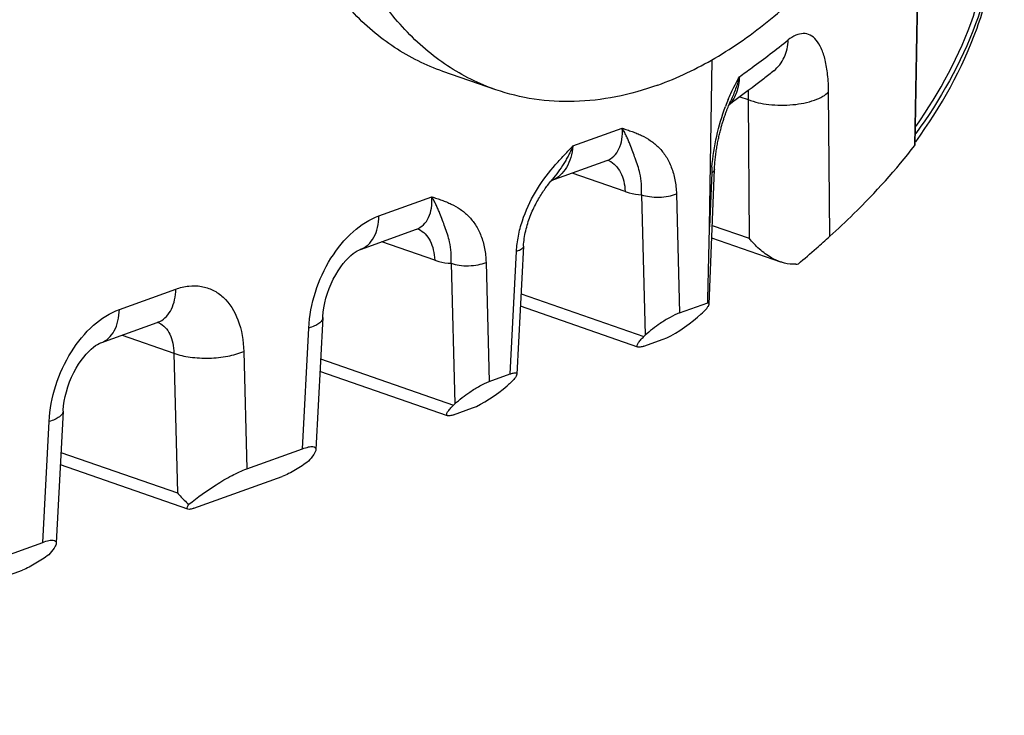
# Paper-space layout '850040361_Y07_100_1' of a CAD drawing. Units: millimetres. Extents: x 0 to 1189, y 0 to 841.
# Drawn here: x 293 to 333, y 110 to 138 of the extents above; entities that cross this region are included whole.
import ezdxf

# ---------------------------------------------------------------- set-up
doc = ezdxf.new("R2010")
doc.units = ezdxf.units.MM
doc.header["$LTSCALE"] = 65.395
doc.layers.get('0').update_dxf_attribs({"linetype": 'CONTINUOUS'})

psp = doc.layouts.new('850040361_Y07_100_1')

# ---------------------------------------------------------------- linework, layer by layer
at = {"color": 7, "linetype": 'CONTINUOUS'}
for p, q in [((329.6325, 132.8626), (329.8524, 145.0449)), ((329.615, 132.833), (329.8345, 144.999)), ((321.3033, 129.5396), (321.4067, 136.2979)), ((312.6553, 135.0869), (310.5141, 135.8297)), ((322.5371, 134.8036), (322.8663, 134.6894)), ((322.8663, 134.6894), (322.9108, 129.0743)), ((326.1755, 129.1553), (326.1254, 134.9998)), ((322.0123, 134.2725), (322.0337, 134.3281)), ((322.0337, 134.3281), (322.0547, 134.3815)), ((322.0547, 134.3815), (322.0752, 134.4325)), ((322.0752, 134.4325), (322.0953, 134.481)), ((322.222, 134.5728), (322.0954, 134.4814)), ((322.229, 134.5778), (322.0956, 134.4814)), ((322.1332, 134.57), (322.1444, 134.5953)), ((315.7782, 132.8096), (317.7736, 133.5284)), ((314.9024, 131.4102), (317.1518, 132.2205)), ((317.8895, 130.9681), (315.7425, 131.7128)), ((321.2844, 126.4115), (321.5058, 131.8631)), ((321.3921, 131.7231), (321.3031, 129.5396)), ((321.5058, 131.864), (321.5058, 131.8631)), ((314.9373, 131.4504), (314.8888, 131.3915)), ((307.9294, 129.9825), (310.069, 130.7532)), ((318.5527, 130.8388), (318.703, 125.1503)), ((319.9658, 130.8758), (320.0931, 126.0562)), ((321.4136, 129.5936), (322.9108, 129.0743)), ((307.1789, 128.6282), (309.4473, 129.4453)), ((310.1849, 128.1929), (308.038, 128.9377)), ((313.7784, 128.7563), (313.5085, 123.5735)), ((313.7784, 128.7571), (313.7784, 128.7563)), ((324.1894, 128.1158), (321.393, 129.0858)), ((313.2352, 123.586), (313.4934, 128.5445)), ((310.8482, 128.0636), (310.9985, 122.3751)), ((312.2613, 128.1007), (312.3886, 123.2811)), ((297.4232, 126.1982), (299.7071, 127.0208)), ((313.678, 126.8292), (318.6535, 125.1033)), ((318.4107, 124.6726), (313.6517, 126.3234)), ((320.0931, 126.0562), (321.2326, 126.4667)), ((320.8243, 125.8853), (320.9584, 126.005)), ((296.6727, 124.8439), (298.9576, 125.6669)), ((305.6544, 125.8691), (305.3766, 120.5334)), ((297.5318, 125.1533), (299.6315, 124.425)), ((304.8299, 120.5584), (305.0844, 125.4452)), ((318.703, 125.1503), (318.6535, 125.1033)), ((318.6525, 124.7118), (319.4244, 124.9898)), ((299.6315, 124.425), (299.7808, 118.7734)), ((302.4577, 124.499), (302.5832, 119.7491)), ((305.5672, 124.1949), (310.949, 122.3282)), ((310.7062, 121.8975), (305.5409, 123.6891)), ((312.3886, 123.2811), (313.2352, 123.586)), ((313.1198, 123.1101), (313.1745, 123.1589)), ((310.9985, 122.3751), (310.949, 122.3282)), ((295.1482, 122.0848), (294.8704, 116.7491)), ((310.948, 121.9366), (311.7199, 122.2146)), ((294.3238, 116.7741), (294.5782, 121.6608)), ((295.0611, 120.4106), (299.7808, 118.7734)), ((302.5832, 119.7491), (304.8299, 120.5584)), ((300.2, 118.1131), (295.0347, 119.9048)), ((300.4418, 118.1522), (304.0154, 119.4394)), ((278.4523, 111.0571), (294.3238, 116.7741)), ((277.189, 109.7765), (293.5092, 115.6551))]:
    psp.add_line(p, q, dxfattribs=at)
for points in [[(322.0953, 134.481), (322.1147, 134.5271), (322.1241, 134.549), (322.1332, 134.57)], [(321.5056, 131.8641), (321.5062, 131.8788), (321.5088, 131.9353), (321.512, 131.9919), (321.5157, 132.0487), (321.5199, 132.1055), (321.5246, 132.1624), (321.5298, 132.2192), (321.5355, 132.276), (321.5416, 132.3326), (321.5482, 132.3891), (321.5552, 132.4454), (321.5626, 132.5015), (321.5703, 132.5572), (321.5785, 132.6127), (321.587, 132.6678), (321.5958, 132.7226), (321.605, 132.7769), (321.6144, 132.8309), (321.6242, 132.8843), (321.6342, 132.9373), (321.6446, 132.9897), (321.6551, 133.0416), (321.6659, 133.0929), (321.6769, 133.1437), (321.6881, 133.1938), (321.6995, 133.2433), (321.711, 133.2922), (321.7227, 133.3404), (321.7346, 133.3879), (321.7466, 133.4348), (321.7586, 133.4809), (321.7708, 133.5263), (321.783, 133.571), (321.7953, 133.6149), (321.8076, 133.6581), (321.8199, 133.7003), (321.8321, 133.7413), (321.8442, 133.7812), (321.8561, 133.8197), (321.8679, 133.8571), (321.8795, 133.8934), (321.8909, 133.9287), (321.9023, 133.9631), (321.9135, 133.9967), (321.9247, 134.0296), (321.9358, 134.0618), (321.9469, 134.0935), (321.9579, 134.1247), (321.9689, 134.1553), (321.9798, 134.1854), (321.9907, 134.2149), (322.0016, 134.2439), (322.0123, 134.2725)], [(317.1518, 132.2206), (317.1596, 132.2232), (317.1913, 132.2315), (317.2163, 132.2351), (317.2201, 132.2354)], [(313.7789, 128.7571), (313.7841, 128.8383), (313.7909, 128.9147), (313.7995, 128.9915), (313.8099, 129.0685), (313.822, 129.1456), (313.8358, 129.2227), (313.8511, 129.2996), (313.8679, 129.3762), (313.8862, 129.4525), (313.9058, 129.5282), (313.9268, 129.6033), (313.949, 129.6777), (313.9724, 129.7513), (313.9969, 129.824), (314.0225, 129.8957), (314.0491, 129.9663), (314.0766, 130.0359), (314.105, 130.1044), (314.1342, 130.1718), (314.1641, 130.238), (314.1947, 130.3031), (314.2258, 130.3669), (314.2574, 130.4296), (314.2896, 130.4911), (314.3221, 130.5514), (314.355, 130.6105), (314.3883, 130.6685), (314.4218, 130.7254), (314.4555, 130.7811), (314.4895, 130.8356), (314.5236, 130.889), (314.5577, 130.9412), (314.5919, 130.9922), (314.6261, 131.0419), (314.6601, 131.0905), (314.694, 131.1377), (314.7277, 131.1838), (314.761, 131.2284), (314.794, 131.2717), (314.8264, 131.3135), (314.8581, 131.3535), (314.8888, 131.3915)], [(309.4473, 129.4454), (309.4551, 129.448), (309.4867, 129.4563), (309.5118, 129.46), (309.5156, 129.4602)], [(305.6544, 125.8691), (305.6565, 125.905), (305.6723, 126.0808), (305.6987, 126.266), (305.736, 126.4579), (305.7845, 126.6537), (305.8441, 126.8509), (305.914, 127.0467), (305.9935, 127.2385), (306.0815, 127.4238), (306.1764, 127.6001), (306.2767, 127.7654), (306.3803, 127.9177), (306.4853, 128.0555), (306.5897, 128.1781), (306.6913, 128.2848), (306.7892, 128.3764), (306.8824, 128.4536), (306.969, 128.5164), (307.0474, 128.5655), (307.1152, 128.6013), (307.1701, 128.625), (307.1788, 128.6283)], [(298.9574, 125.6669), (298.9656, 125.6698), (298.9977, 125.6793), (299.0148, 125.6827), (299.0163, 125.683)], [(295.1482, 122.0848), (295.1503, 122.1206), (295.1661, 122.2965), (295.1925, 122.4817), (295.2299, 122.6736), (295.2784, 122.8694), (295.3379, 123.0666), (295.4079, 123.2624), (295.4874, 123.4542), (295.5753, 123.6395), (295.6702, 123.8158), (295.7705, 123.9811), (295.8742, 124.1334), (295.9791, 124.2712), (296.0835, 124.3938), (296.1851, 124.5005), (296.2831, 124.5921), (296.3762, 124.6692), (296.4629, 124.7321), (296.5412, 124.7812), (296.609, 124.817), (296.6639, 124.8407), (296.6727, 124.8439)]]:
    psp.add_lwpolyline(points, dxfattribs=at)
for centre, radius, start, end in [((329.4411, 131.6052), 7.9959, 157.29572, 159.43614), ((321.5002, 135.1263), 0.8718, 313.76934, 316.41802), ((310.2566, 139.9132), 13.0231, 335.89881, 336.152), ((316.8594, 131.4331), 0.8712, 63.68716, 66.88741), ((331.1019, 131.2792), 9.7197, 176.05717, 177.38241), ((314.5637, 132.3503), 0.9992, 289.80932, 292.55278), ((309.1549, 128.6579), 0.8712, 63.68716, 66.88741), ((324.3486, 133.1436), 5.1345, 274.99461, 276.1781), ((298.6513, 126.5148), 0.9015, 289.86367, 297.32533), ((298.6582, 124.9166), 0.8275, 63.56742, 66.73903)]:
    psp.add_arc(centre, radius, start, end, dxfattribs=at)
for centre in [(320.1635, 125.6689), (312.459, 122.8937)]:
    psp.add_ellipse(centre, major_axis=(1.0094, 0.698), ratio=0.1919921, start_param=-2.5150579, end_param=-0.9966215, dxfattribs=at)
for points, knots in [([(310.5141, 135.8297), (310.1715, 135.9485), (309.4975, 136.2314), (308.5416, 136.783), (307.6452, 137.4587), (306.8148, 138.2532), (306.0559, 139.1609), (305.3736, 140.1751), (304.7723, 141.2887), (304.0717, 142.9239), (303.4302, 145.1809), (303.0462, 148.0957), (303.0422, 151.1874), (303.4179, 154.3731), (304.1626, 157.5676), (305.2563, 160.685), (306.6695, 163.6414), (308.3644, 166.3574), (310.2956, 168.7598), (312.0878, 170.4734), (313.5948, 171.6207), (315.083, 172.5781), (316.2664, 173.1452), (317.0685, 173.4341)], [0, 0, 0, 0, 0.0237305, 0.0476754, 0.0720377, 0.0969992, 0.122713, 0.1492999, 0.1768462, 0.2054045, 0.2655658, 0.3296758, 0.3972024, 0.4673423, 0.5391065, 0.6113988, 0.6830895, 0.7530871, 0.8204125, 0.884277, 0.9147608, 0.9442169, 1, 1, 1, 1]), ([(312.6553, 135.0869), (312.3127, 135.2058), (311.6387, 135.4887), (310.6828, 136.0403), (309.7864, 136.716), (308.956, 137.5105), (308.1971, 138.4181), (307.5148, 139.4323), (306.9135, 140.546), (306.213, 142.1812), (305.5715, 144.4382), (305.1874, 147.353), (305.1834, 150.4447), (305.5591, 153.6304), (306.3038, 156.8248), (307.3975, 159.9422), (308.8107, 162.8987), (310.5056, 165.6147), (312.4368, 168.017), (314.229, 169.7307), (315.7361, 170.8779), (317.2243, 171.8354), (318.4076, 172.4024), (319.2097, 172.6913)], [0, 0, 0, 0, 0.0237305, 0.0476754, 0.0720377, 0.0969992, 0.122713, 0.1492999, 0.1768462, 0.2054045, 0.2655658, 0.3296758, 0.3972024, 0.4673423, 0.5391065, 0.6113988, 0.6830895, 0.7530871, 0.8204125, 0.884277, 0.9147608, 0.9442169, 1, 1, 1, 1]), ([(319.2097, 135.2736), (320.0118, 135.5625), (321.1951, 136.1295), (322.6833, 137.087), (324.1903, 138.2342), (325.9825, 139.9479), (327.9138, 142.3502), (329.6087, 145.0662), (331.0218, 148.0227), (332.1155, 151.1401), (332.8603, 154.3346), (333.2359, 157.5202), (333.232, 160.6119), (332.8479, 163.5267), (332.2064, 165.7837), (331.5059, 167.4189), (330.9045, 168.5326), (330.2222, 169.5468), (329.4633, 170.4544), (328.6329, 171.2489), (327.7365, 171.9246), (326.7806, 172.4762), (326.1067, 172.7591), (325.764, 172.878)], [0, 0, 0, 0, 0.0557831, 0.0852392, 0.115723, 0.1795875, 0.2469129, 0.3169105, 0.3886012, 0.4608935, 0.5326577, 0.6027976, 0.6703242, 0.7344342, 0.7945955, 0.8231538, 0.8507001, 0.877287, 0.9030008, 0.9279623, 0.9523246, 0.9762695, 1, 1, 1, 1]), ([(329.6481, 132.9786), (330.6726, 134.389), (331.9461, 136.6512), (332.8205, 139.8803), (332.9642, 141.4731), (332.9642, 142.2571)], [0, 0, 0, 0, 0.5231352, 0.7647451, 1, 1, 1, 1]), ([(332.9601, 142.2576), (332.9413, 141.5001), (332.7691, 139.9634), (331.879, 136.8539), (330.6409, 134.6733), (329.6504, 133.3092)], [0, 0, 0, 0, 0.2351213, 0.4769734, 1, 1, 1, 1]), ([(329.6621, 133.6143), (330.6239, 134.9843), (331.8147, 137.1759), (332.6301, 140.2902), (332.7642, 141.8272), (332.7642, 142.5845)], [0, 0, 0, 0, 0.5218578, 0.763921, 1, 1, 1, 1]), ([(322.5161, 135.6127), (322.6868, 135.7344), (323.3535, 136.2161), (324.0075, 136.7154), (324.4863, 137.0979)], [0, 0, 0, 0, 0.2548965, 1, 1, 1, 1]), ([(323.9059, 135.854), (324.0847, 135.9968), (324.3836, 136.3832), (324.4822, 136.8578), (324.4863, 137.0979)], [0, 0, 0, 0, 0.487931, 1, 1, 1, 1]), ([(326.1259, 134.9997), (326.1239, 135.2334), (326.1018, 135.6684), (326.0052, 136.2618), (325.8535, 136.7375), (325.6517, 137.0884), (325.3959, 137.3117), (325.0903, 137.3824), (324.7728, 137.2995), (324.5824, 137.1747), (324.4863, 137.0979)], [0, 0, 0, 0, 0.2024319, 0.3765541, 0.519457, 0.6327204, 0.7235336, 0.8051037, 0.8934329, 1, 1, 1, 1]), ([(322.0648, 134.6914), (322.0993, 134.7738), (322.2351, 135.0879), (322.3922, 135.3924), (322.5161, 135.6127)], [0, 0, 0, 0, 0.2613366, 1, 1, 1, 1]), ([(322.5161, 135.6127), (322.5028, 135.395), (322.4387, 135.0063), (322.2503, 134.6498), (322.1318, 134.5252)], [0, 0, 0, 0, 0.5591433, 1, 1, 1, 1]), ([(322.5161, 135.6127), (322.504, 135.5719), (322.4829, 135.4893), (322.4324, 135.3262), (322.3363, 135.0423), (322.2371, 134.8047), (322.1678, 134.6478)], [0, 0, 0, 0, 0.124293, 0.2488438, 0.4987643, 1, 1, 1, 1]), ([(323.9059, 135.854), (323.7707, 135.7459), (323.2192, 135.3108), (322.6574, 134.8888), (322.229, 134.5778)], [0, 0, 0, 0, 0.2464098, 1, 1, 1, 1]), ([(319.2097, 135.2736), (318.6559, 135.0741), (317.5436, 134.7594), (315.8538, 134.5616), (314.2103, 134.6546), (313.1586, 134.9124), (312.6553, 135.0869)], [0, 0, 0, 0, 0.2643829, 0.5168971, 0.7607428, 1, 1, 1, 1]), ([(322.8649, 134.6888), (323.1329, 134.5818), (323.7424, 134.456), (324.657, 134.45), (325.3985, 134.5887), (325.8758, 134.7967), (326.0577, 134.9279), (326.1254, 134.9998)], [0, 0, 0, 0, 0.2547922, 0.5417855, 0.8051086, 0.9128385, 1, 1, 1, 1]), ([(322.8711, 135.0535), (322.8712, 135.0253), (322.8707, 134.904), (322.8686, 134.7826), (322.8663, 134.6894)], [0, 0, 0, 0, 0.2321361, 1, 1, 1, 1]), ([(321.4051, 131.9475), (321.4346, 132.3714), (321.5656, 133.2093), (321.8072, 134.0211), (321.9547, 134.4137)], [0, 0, 0, 0, 0.5032768, 1, 1, 1, 1]), ([(317.1518, 132.2205), (317.2562, 132.2583), (317.4576, 132.3857), (317.6658, 132.6944), (317.776, 133.0892), (317.7839, 133.3774), (317.7736, 133.5284)], [0, 0, 0, 0, 0.2152994, 0.4461034, 0.7065402, 1, 1, 1, 1]), ([(318.5526, 130.8387), (318.5708, 131.1285), (318.5385, 131.6383), (318.3395, 132.2005), (318.2017, 132.5813), (318.1118, 132.8149), (318.0295, 133.0157), (317.9562, 133.1803), (317.8871, 133.3226), (317.8233, 133.4384), (317.794, 133.5007), (317.7735, 133.5284)], [0, 0, 0, 0, 0.3075722, 0.5308502, 0.6297948, 0.7367892, 0.7960358, 0.8596512, 0.9277188, 0.9634317, 1, 1, 1, 1]), ([(317.7736, 133.5284), (317.806, 133.5155), (317.8736, 133.4974), (318.0055, 133.4518), (318.1709, 133.3959), (318.3664, 133.3208), (318.6231, 133.208), (318.9337, 133.0333), (319.2713, 132.7521), (319.5592, 132.39), (319.7783, 131.9466), (319.924, 131.4335), (319.9576, 131.0662), (319.9658, 130.8758)], [0, 0, 0, 0, 0.0280079, 0.0560174, 0.1120229, 0.1680242, 0.2240855, 0.3369366, 0.4527179, 0.5744657, 0.7053387, 0.8470969, 1, 1, 1, 1]), ([(313.4934, 128.5445), (313.5075, 128.7516), (313.5569, 129.1713), (313.7743, 129.9929), (314.2158, 130.9558), (314.8322, 131.7922), (315.3042, 132.3157), (315.5418, 132.5643), (315.676, 132.7056), (315.7454, 132.7738), (315.7782, 132.8096)], [0, 0, 0, 0, 0.1258644, 0.2552661, 0.5138679, 0.7621495, 0.8818872, 0.9410581, 0.9705584, 1, 1, 1, 1]), ([(315.7781, 132.8097), (315.7477, 132.7501), (315.6989, 132.6252), (315.6069, 132.4467), (315.5111, 132.2703), (315.3738, 132.0408), (315.1864, 131.7641), (315.0218, 131.5537), (314.9373, 131.4504)], [0, 0, 0, 0, 0.125057, 0.2502357, 0.3754194, 0.500528, 0.7504083, 1, 1, 1, 1]), ([(315.7782, 132.8096), (315.7638, 132.6517), (315.7081, 132.349), (315.5341, 131.9415), (315.2813, 131.6195), (315.0611, 131.4749), (314.947, 131.4275)], [0, 0, 0, 0, 0.2819817, 0.5426038, 0.7803565, 1, 1, 1, 1]), ([(326.1753, 129.1556), (326.5012, 129.4517), (327.7229, 130.6042), (328.8555, 131.8538), (329.615, 132.833)], [0, 0, 0, 0, 0.2621969, 1, 1, 1, 1]), ([(329.615, 132.833), (329.6176, 132.8364), (329.624, 132.8456), (329.6324, 132.8553), (329.6325, 132.8626)], [0, 0, 0, 0, 0.3711681, 1, 1, 1, 1]), ([(317.2456, 132.214), (317.3407, 132.167), (317.5217, 132.0309), (317.7213, 131.7392), (317.8498, 131.3752), (317.8839, 131.108), (317.8895, 130.9681)], [0, 0, 0, 0, 0.2171196, 0.452718, 0.7135734, 1, 1, 1, 1]), ([(321.5058, 131.8631), (321.5053, 131.8504), (321.4903, 131.7888), (321.4346, 131.7476), (321.3921, 131.7231)], [0, 0, 0, 0, 0.2051544, 1, 1, 1, 1]), ([(309.4473, 129.4453), (309.5517, 129.4831), (309.753, 129.6105), (309.9613, 129.9193), (310.0715, 130.314), (310.0794, 130.6022), (310.069, 130.7532)], [0, 0, 0, 0, 0.2152994, 0.4461034, 0.7065402, 1, 1, 1, 1]), ([(310.8481, 128.0636), (310.8662, 128.3533), (310.834, 128.8631), (310.635, 129.4254), (310.4972, 129.8061), (310.4073, 130.0398), (310.325, 130.2405), (310.2517, 130.4051), (310.1826, 130.5474), (310.1188, 130.6632), (310.0895, 130.7255), (310.0689, 130.7532)], [0, 0, 0, 0, 0.3075722, 0.5308502, 0.6297948, 0.7367892, 0.7960358, 0.8596512, 0.9277188, 0.9634317, 1, 1, 1, 1]), ([(310.069, 130.7532), (310.1015, 130.7403), (310.1691, 130.7222), (310.301, 130.6766), (310.4663, 130.6208), (310.6619, 130.5456), (310.9185, 130.4328), (311.2292, 130.2582), (311.5667, 129.9769), (311.8546, 129.6148), (312.0738, 129.1714), (312.2194, 128.6584), (312.2531, 128.291), (312.2613, 128.1007)], [0, 0, 0, 0, 0.0280079, 0.0560174, 0.1120229, 0.1680242, 0.2240855, 0.3369366, 0.4527179, 0.5744657, 0.7053387, 0.8470969, 1, 1, 1, 1]), ([(317.8895, 130.9681), (317.9448, 130.9489), (318.1604, 130.882), (318.3858, 130.8451), (318.5527, 130.8388)], [0, 0, 0, 0, 0.2597434, 1, 1, 1, 1]), ([(318.5528, 130.8388), (318.6577, 130.8001), (318.8941, 130.7488), (319.2625, 130.731), (319.6295, 130.7681), (319.863, 130.8317), (319.9658, 130.8758)], [0, 0, 0, 0, 0.2332415, 0.4999155, 0.7666328, 1, 1, 1, 1]), ([(305.0844, 125.4452), (305.11, 125.938), (305.3015, 126.927), (305.9179, 128.2688), (306.7924, 129.3513), (307.5461, 129.8444), (307.9294, 129.9825)], [0, 0, 0, 0, 0.2638862, 0.5317559, 0.7821618, 1, 1, 1, 1]), ([(307.1799, 128.6287), (307.2915, 128.669), (307.5082, 128.8017), (307.7465, 129.1181), (307.8942, 129.5246), (307.9273, 129.8252), (307.9294, 129.9825)], [0, 0, 0, 0, 0.2173054, 0.4514406, 0.7120101, 1, 1, 1, 1]), ([(321.2326, 126.4667), (321.2542, 127.2353), (321.2802, 128.2595), (321.2994, 129.2839), (321.3033, 129.5396)], [0, 0, 0, 0, 0.7504507, 1, 1, 1, 1]), ([(309.5411, 129.4388), (309.6362, 129.3918), (309.8172, 129.2557), (310.0168, 128.964), (310.1453, 128.6), (310.1794, 128.3328), (310.1849, 128.1929)], [0, 0, 0, 0, 0.2171196, 0.452718, 0.7135734, 1, 1, 1, 1]), ([(324.9009, 128.0393), (325.1438, 128.25), (325.5702, 128.6203), (325.9955, 128.9918), (326.1755, 129.1553)], [0, 0, 0, 0, 0.5694204, 1, 1, 1, 1]), ([(313.7784, 128.7563), (313.7759, 128.7094), (313.7139, 128.638), (313.6065, 128.5821), (313.5338, 128.5562), (313.4934, 128.5445)], [0, 0, 0, 0, 0.3811343, 0.6584595, 1, 1, 1, 1]), ([(324.1894, 128.1158), (324.0607, 128.1604), (323.7518, 128.3061), (323.3113, 128.6227), (323.0367, 128.9199), (322.9118, 129.0747)], [0, 0, 0, 0, 0.2529513, 0.6305144, 1, 1, 1, 1]), ([(310.1849, 128.1929), (310.2403, 128.1737), (310.4559, 128.1068), (310.6813, 128.07), (310.8482, 128.0636)], [0, 0, 0, 0, 0.2597434, 1, 1, 1, 1]), ([(310.8482, 128.0636), (310.9532, 128.0249), (311.1896, 127.9736), (311.558, 127.9558), (311.925, 127.9929), (312.1585, 128.0565), (312.2613, 128.1007)], [0, 0, 0, 0, 0.2332415, 0.4999155, 0.7666328, 1, 1, 1, 1]), ([(324.7954, 128.029), (324.6429, 128.0157), (324.4342, 128.0394), (324.2383, 128.0989), (324.1894, 128.1158)], [0, 0, 0, 0, 0.747168, 1, 1, 1, 1]), ([(299.7071, 127.0208), (299.8771, 127.0821), (300.2207, 127.1658), (300.7408, 127.1547), (301.2235, 126.9979), (301.8032, 126.5931), (302.3216, 125.7333), (302.4463, 124.9304), (302.4577, 124.499)], [0, 0, 0, 0, 0.1221823, 0.2365178, 0.3474794, 0.4604053, 0.7081784, 1, 1, 1, 1]), ([(299.0651, 125.7139), (299.1634, 125.7647), (299.3494, 125.9099), (299.5513, 126.2174), (299.6766, 126.598), (299.7052, 126.8759), (299.7071, 127.0208)], [0, 0, 0, 0, 0.217841, 0.4539249, 0.714656, 1, 1, 1, 1]), ([(320.9584, 126.005), (321.0404, 126.0781), (321.1495, 126.1823), (321.2539, 126.3223), (321.2833, 126.3848), (321.2844, 126.4115)], [0, 0, 0, 0, 0.6244717, 0.8480108, 1, 1, 1, 1]), ([(321.2844, 126.4115), (321.2849, 126.4242), (321.2769, 126.4545), (321.2473, 126.4643), (321.2326, 126.4667)], [0, 0, 0, 0, 0.4604553, 1, 1, 1, 1]), ([(294.5782, 121.6608), (294.6039, 122.1537), (294.7953, 123.1426), (295.4118, 124.4844), (296.2863, 125.567), (297.0399, 126.0601), (297.4232, 126.1982)], [0, 0, 0, 0, 0.2638862, 0.5317559, 0.7821618, 1, 1, 1, 1]), ([(296.6737, 124.8443), (296.7854, 124.8846), (297.002, 125.0174), (297.2403, 125.3338), (297.388, 125.7402), (297.4211, 126.0408), (297.4232, 126.1982)], [0, 0, 0, 0, 0.2173054, 0.4514406, 0.7120101, 1, 1, 1, 1]), ([(320.0931, 126.0562), (319.9599, 126.0082), (319.693, 125.8743), (319.2217, 125.5813), (318.8912, 125.3283), (318.7037, 125.1505)], [0, 0, 0, 0, 0.2551015, 0.5347741, 1, 1, 1, 1]), ([(299.0266, 125.6576), (299.1194, 125.6114), (299.2955, 125.4769), (299.486, 125.1878), (299.6035, 124.8271), (299.6298, 124.5632), (299.6315, 124.425)], [0, 0, 0, 0, 0.2162145, 0.4508141, 0.7117633, 1, 1, 1, 1]), ([(305.6544, 125.8689), (305.6521, 125.8259), (305.6152, 125.7312), (305.4919, 125.6176), (305.3099, 125.5191), (305.1652, 125.4687), (305.0844, 125.4452)], [0, 0, 0, 0, 0.1729483, 0.3869251, 0.6616856, 1, 1, 1, 1]), ([(318.4107, 124.6726), (318.3991, 124.6767), (318.3766, 124.6914), (318.3706, 124.7336), (318.385, 124.7793), (318.4137, 124.8327), (318.4564, 124.8928), (318.5347, 124.9867), (318.6036, 125.0561), (318.6535, 125.1034)], [0, 0, 0, 0, 0.0672816, 0.1324113, 0.2177088, 0.3284711, 0.4639056, 0.6223118, 1, 1, 1, 1]), ([(299.6316, 124.425), (299.8414, 124.3475), (300.3143, 124.245), (301.051, 124.2093), (301.7851, 124.2835), (302.2521, 124.4107), (302.4577, 124.499)], [0, 0, 0, 0, 0.2332425, 0.499914, 0.7666312, 1, 1, 1, 1]), ([(318.6525, 124.7118), (318.6036, 124.6941), (318.5258, 124.6701), (318.4395, 124.6627), (318.4107, 124.6726)], [0, 0, 0, 0, 0.630579, 1, 1, 1, 1]), ([(313.5085, 123.5735), (313.5071, 123.5461), (313.4765, 123.4824), (313.4059, 123.3878), (313.3016, 123.2759), (313.2198, 123.1994), (313.1745, 123.1589)], [0, 0, 0, 0, 0.1525617, 0.376264, 0.6620158, 1, 1, 1, 1]), ([(313.2352, 123.586), (313.276, 123.6007), (313.3462, 123.6223), (313.4334, 123.6361), (313.4989, 123.6218), (313.5093, 123.5873), (313.5085, 123.5735)], [0, 0, 0, 0, 0.4195206, 0.7012005, 0.8668439, 1, 1, 1, 1]), ([(310.9985, 122.3751), (311.1861, 122.553), (311.517, 122.8059), (311.9884, 123.0991), (312.2553, 123.2331), (312.3886, 123.2811)], [0, 0, 0, 0, 0.4654148, 0.7449898, 1, 1, 1, 1]), ([(310.7062, 121.8975), (310.6946, 121.9015), (310.6721, 121.9162), (310.6661, 121.9584), (310.6805, 122.0041), (310.7092, 122.0575), (310.7519, 122.1176), (310.8302, 122.2116), (310.8991, 122.2809), (310.949, 122.3282)], [0, 0, 0, 0, 0.0672829, 0.1324132, 0.2177106, 0.3284725, 0.4639066, 0.6223123, 1, 1, 1, 1]), ([(295.1482, 122.0846), (295.1459, 122.0416), (295.109, 121.9469), (294.9858, 121.8332), (294.8037, 121.7347), (294.6591, 121.6843), (294.5782, 121.6608)], [0, 0, 0, 0, 0.1729483, 0.3869251, 0.6616856, 1, 1, 1, 1]), ([(310.948, 121.9366), (310.8991, 121.919), (310.8212, 121.895), (310.735, 121.8875), (310.7062, 121.8975)], [0, 0, 0, 0, 0.630579, 1, 1, 1, 1]), ([(304.8299, 120.5584), (304.9116, 120.5878), (305.052, 120.631), (305.2263, 120.6586), (305.3573, 120.6301), (305.3781, 120.5609), (305.3766, 120.5334)], [0, 0, 0, 0, 0.419473, 0.7011268, 0.8668112, 1, 1, 1, 1]), ([(305.3766, 120.5334), (305.3749, 120.501), (305.3506, 120.4274), (305.2539, 120.2621), (305.1491, 120.1403), (305.0702, 120.0552)], [0, 0, 0, 0, 0.1691351, 0.3944037, 1, 1, 1, 1]), ([(305.0702, 120.0552), (304.9045, 119.9317), (304.6436, 119.7556), (304.2874, 119.5561), (304.1039, 119.4713), (304.0154, 119.4394)], [0, 0, 0, 0, 0.5062969, 0.769391, 1, 1, 1, 1]), ([(300.2312, 118.3122), (300.582, 118.5987), (301.1552, 119.0077), (301.9511, 119.4726), (302.3762, 119.6746), (302.5832, 119.7491)], [0, 0, 0, 0, 0.4913991, 0.761279, 1, 1, 1, 1]), ([(299.7808, 118.7734), (299.8144, 118.7324), (299.9539, 118.5687), (300.1079, 118.4173), (300.2312, 118.3122)], [0, 0, 0, 0, 0.2465354, 1, 1, 1, 1]), ([(300.2, 118.1131), (300.1867, 118.1178), (300.1601, 118.1383), (300.163, 118.1926), (300.1887, 118.2496), (300.2152, 118.2902), (300.2312, 118.3122)], [0, 0, 0, 0, 0.1833139, 0.3766151, 0.646602, 1, 1, 1, 1]), ([(300.4418, 118.1522), (300.3929, 118.1346), (300.3151, 118.1106), (300.2288, 118.1031), (300.2, 118.1131)], [0, 0, 0, 0, 0.6305268, 1, 1, 1, 1]), ([(294.3238, 116.7741), (294.4055, 116.8035), (294.5458, 116.8467), (294.7201, 116.8742), (294.8511, 116.8458), (294.8719, 116.7766), (294.8705, 116.7491)], [0, 0, 0, 0, 0.4194749, 0.7011281, 0.866812, 1, 1, 1, 1]), ([(294.8705, 116.7491), (294.8688, 116.7167), (294.8445, 116.6431), (294.7477, 116.4777), (294.6429, 116.356), (294.5641, 116.2709)], [0, 0, 0, 0, 0.1691378, 0.3944036, 1, 1, 1, 1]), ([(294.5641, 116.2709), (294.3984, 116.1473), (294.1374, 115.9713), (293.7813, 115.7717), (293.5978, 115.687), (293.5092, 115.6551)], [0, 0, 0, 0, 0.5062979, 0.7693911, 1, 1, 1, 1])]:
    psp.add_open_spline(points, degree=3, knots=knots, dxfattribs=at)

doc.saveas('drawing.dxf')
